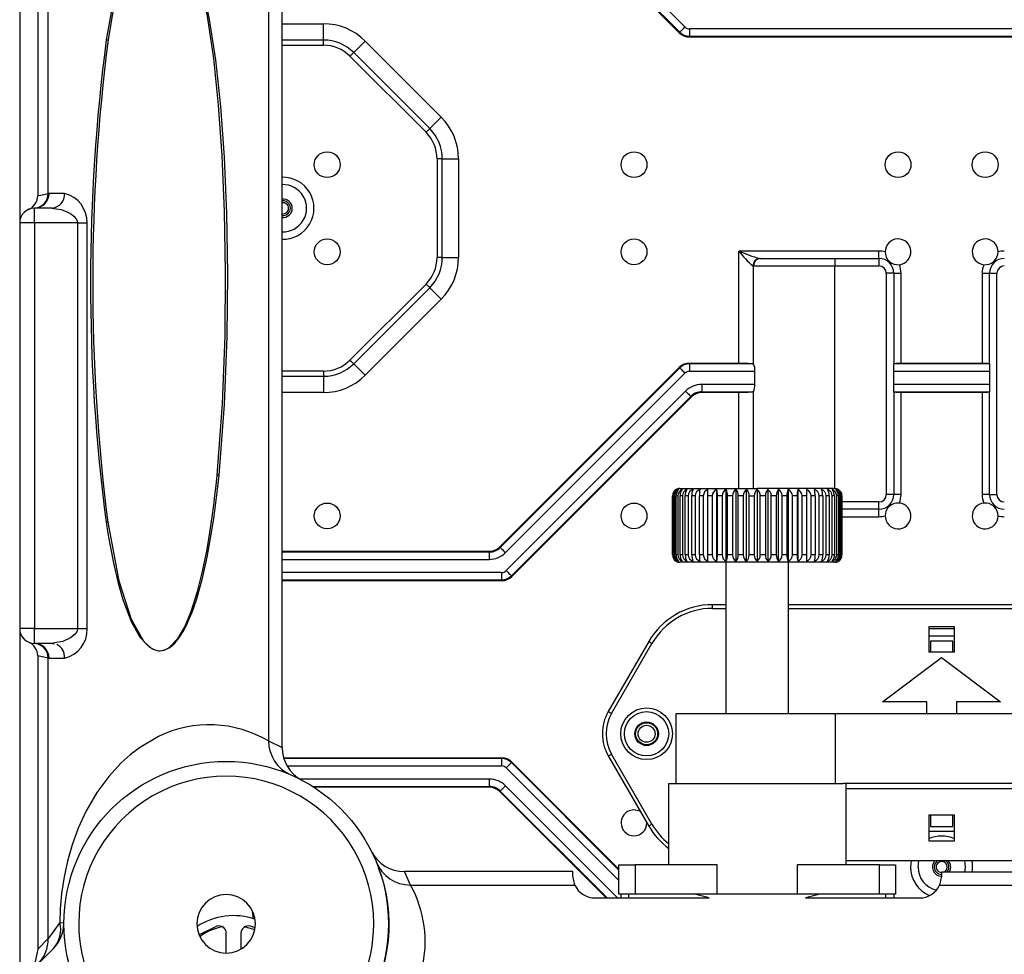
# Model space of a CAD drawing. Extents: x 0 to 2940, y 0 to 2049.
# Drawn here: x 1482 to 1616, y 391 to 517 of the extents above; entities that cross this region are included whole.
import ezdxf

# ---------------------------------------------------------------- set-up
doc = ezdxf.new("R2010")
doc.units = 0
doc.header["$LTSCALE"] = 5
doc.header["$MEASUREMENT"] = 0
doc.linetypes.add('SLD-实线', pattern=[0])
doc.layers.get('0').update_dxf_attribs({"linetype": 'CONTINUOUS'})

msp = doc.modelspace()

# ---------------------------------------------------------------- linework, layer by layer
at = {"color": 7, "linetype": 'SLD-实线', "lineweight": 25}
for p, q in [((1482.357, 743.871), (1482.357, 489.871)), ((1484.794, 740.185), (1484.794, 493.556)), ((1486.221, 493.869), (1486.221, 739.873)), ((1571.771, 515.657), (1547.443, 539.985)), ((1547.52, 540.063), (1571.849, 515.734)), ((1516.107, 534.582), (1516.107, 419.647)), ((1517.927, 418.776), (1517.927, 534.903)), ((1517.927, 516.871), (1523.543, 516.871)), ((1523.543, 514.664), (1523.543, 516.871)), ((1571.849, 515.734), (1571.771, 515.657)), ((1641.528, 516.178), (1573.185, 516.178)), ((1573.185, 516.178), (1573.185, 515.181)), ((1494.101, 514.672), (1494.336, 514.672)), ((1523.543, 513.957), (1523.543, 514.664)), ((1527.639, 512.967), (1529.2, 514.528)), ((1529.2, 514.528), (1539.514, 504.214)), ((1573.185, 515.181), (1641.528, 515.181)), ((1573.185, 515.181), (1573.185, 515.071)), ((1641.528, 515.071), (1573.185, 515.071)), ((1537.953, 502.653), (1527.639, 512.967)), ((1527.139, 512.467), (1537.453, 502.153)), ((1537.953, 502.653), (1539.514, 504.214)), ((1539.65, 498.557), (1538.943, 498.557)), ((1538.943, 498.557), (1538.943, 485.184)), ((1539.65, 498.557), (1541.857, 498.557)), ((1539.65, 485.184), (1539.65, 498.557)), ((1541.857, 498.557), (1541.857, 485.184)), ((1484.794, 493.556), (1486.221, 493.869)), ((1486.334, 493.871), (1486.221, 493.869)), ((1488.438, 493.871), (1486.334, 493.871)), ((1486.742, 491.871), (1484.357, 491.871)), ((1484.357, 489.871), (1484.357, 491.871)), ((1486.742, 491.871), (1487.288, 491.784)), ((1484.357, 489.871), (1482.357, 489.871)), ((1482.357, 489.871), (1482.357, 434.871)), ((1490.209, 489.871), (1484.357, 489.871)), ((1484.357, 489.871), (1484.357, 434.871)), ((1490.209, 489.871), (1491.498, 489.871)), ((1490.209, 489.871), (1490.209, 434.871)), ((1491.498, 434.871), (1491.498, 489.871)), ((1579.883, 470.871), (1579.883, 486.051)), ((1598.857, 486.051), (1579.883, 486.051)), ((1598.857, 485.051), (1598.857, 486.051)), ((1539.65, 485.184), (1538.943, 485.184)), ((1539.65, 485.184), (1541.857, 485.184)), ((1582.711, 485.051), (1598.857, 485.051)), ((1592.857, 485.051), (1592.857, 484.051)), ((1598.857, 485.051), (1598.857, 484.051)), ((1581.768, 484.051), (1581.856, 484.051)), ((1581.856, 470.748), (1581.856, 484.051)), ((1581.856, 484.051), (1592.857, 484.051)), ((1592.857, 484.051), (1598.857, 484.051)), ((1600.857, 483.051), (1599.857, 483.051)), ((1599.857, 483.051), (1599.857, 453.051)), ((1600.857, 483.051), (1601.857, 483.051)), ((1600.857, 483.051), (1600.857, 470.801)), ((1601.857, 470.871), (1601.857, 483.051)), ((1612.857, 483.051), (1613.857, 483.051)), ((1612.857, 483.051), (1612.857, 470.871)), ((1613.857, 470.801), (1613.857, 483.051)), ((1613.857, 483.051), (1614.857, 483.051)), ((1614.857, 453.051), (1614.857, 483.051)), ((1537.453, 481.588), (1527.139, 471.275)), ((1527.639, 470.775), (1537.953, 481.088)), ((1537.953, 481.088), (1539.514, 479.528)), ((1539.514, 479.528), (1529.2, 469.214)), ((1527.639, 470.775), (1529.2, 469.214)), ((1547.443, 445.957), (1571.771, 470.285)), ((1571.849, 470.207), (1547.52, 445.879)), ((1571.849, 470.207), (1571.771, 470.285)), ((1573.185, 470.871), (1579.883, 470.871)), ((1573.185, 470.761), (1573.185, 470.871)), ((1581.836, 470.761), (1573.185, 470.761)), ((1573.185, 470.761), (1573.185, 469.763)), ((1581.856, 470.748), (1581.836, 470.761)), ((1600.857, 470.761), (1600.857, 470.801)), ((1613.857, 470.761), (1600.857, 470.761)), ((1600.857, 469.763), (1600.857, 470.761)), ((1601.857, 470.871), (1612.857, 470.871)), ((1613.857, 470.801), (1613.857, 470.761)), ((1613.857, 470.761), (1613.857, 469.763)), ((1523.543, 469.785), (1523.543, 469.078)), ((1523.543, 469.078), (1523.543, 466.871)), ((1548.226, 445.174), (1572.554, 469.502)), ((1573.185, 469.763), (1582.025, 469.763)), ((1582.025, 467.978), (1582.025, 469.763)), ((1600.857, 469.763), (1613.857, 469.763)), ((1600.857, 467.978), (1600.857, 469.763)), ((1613.857, 469.763), (1613.857, 467.978)), ((1582.025, 467.978), (1574.842, 467.978)), ((1574.842, 467.978), (1574.842, 466.981)), ((1613.857, 467.978), (1600.857, 467.978)), ((1600.857, 466.981), (1600.857, 467.978)), ((1613.857, 467.978), (1613.857, 466.981)), ((1523.543, 466.871), (1517.927, 466.871)), ((1572.645, 467.068), (1548.316, 442.74)), ((1549.022, 442.034), (1573.35, 466.363)), ((1573.428, 466.285), (1549.099, 441.957)), ((1573.35, 466.363), (1573.428, 466.285)), ((1574.842, 466.981), (1574.842, 466.871)), ((1574.842, 466.981), (1581.836, 466.981)), ((1579.883, 466.871), (1574.842, 466.871)), ((1581.836, 466.981), (1581.856, 466.993)), ((1600.857, 466.981), (1613.857, 466.981)), ((1600.857, 466.941), (1600.857, 466.981)), ((1600.857, 466.941), (1600.857, 453.051)), ((1612.857, 466.871), (1601.857, 466.871)), ((1601.857, 453.051), (1601.857, 466.871)), ((1612.857, 466.871), (1612.857, 453.051)), ((1613.857, 466.981), (1613.857, 466.941)), ((1613.857, 453.051), (1613.857, 466.941)), ((1509.392, 455.666), (1509.118, 455.666)), ((1570.91, 452.871), (1570.864, 452.871)), ((1570.864, 444.871), (1570.864, 452.871)), ((1570.91, 452.871), (1570.91, 444.871)), ((1571.152, 452.871), (1571.014, 452.871)), ((1571.014, 444.871), (1571.014, 452.871)), ((1571.152, 452.871), (1571.152, 444.871)), ((1571.585, 452.871), (1571.359, 452.871)), ((1571.359, 444.871), (1571.359, 452.871)), ((1571.585, 452.871), (1571.585, 444.871)), ((1571.857, 453.871), (1582.357, 453.871)), ((1572.203, 452.871), (1571.892, 452.871)), ((1571.892, 444.871), (1571.892, 452.871)), ((1572.203, 452.871), (1572.203, 444.871)), ((1572.995, 452.871), (1572.603, 452.871)), ((1572.603, 444.871), (1572.603, 452.871)), ((1572.995, 452.871), (1572.995, 444.871)), ((1573.947, 452.871), (1573.482, 452.871)), ((1573.482, 444.871), (1573.482, 452.871)), ((1573.947, 452.871), (1573.947, 444.871)), ((1575.043, 452.871), (1574.513, 452.871)), ((1574.513, 444.871), (1574.513, 452.871)), ((1575.043, 452.871), (1575.043, 444.871)), ((1575.66, 444.005), (1575.66, 453.737)), ((1576.264, 452.871), (1575.678, 452.871)), ((1575.678, 444.871), (1575.678, 452.871)), ((1576.264, 452.871), (1576.264, 444.871)), ((1576.857, 444.005), (1576.857, 453.737)), ((1577.589, 452.871), (1576.957, 452.871)), ((1576.957, 444.871), (1576.957, 452.871)), ((1577.589, 452.871), (1577.589, 444.871)), ((1578.147, 444.005), (1578.147, 453.737)), ((1578.996, 452.871), (1578.328, 452.871)), ((1578.328, 444.871), (1578.328, 452.871)), ((1578.996, 452.871), (1578.996, 444.871)), ((1579.51, 444.005), (1579.51, 453.737)), ((1580.46, 452.871), (1579.768, 452.871)), ((1579.768, 444.871), (1579.768, 452.871)), ((1580.46, 452.871), (1580.46, 444.871)), ((1580.921, 444.005), (1580.921, 453.737)), ((1581.253, 444.871), (1581.253, 452.871)), ((1581.253, 452.871), (1581.957, 452.871)), ((1581.957, 452.871), (1581.957, 444.871)), ((1592.857, 453.871), (1582.357, 453.871)), ((1582.357, 453.737), (1582.357, 444.005)), ((1582.757, 444.871), (1582.757, 452.871)), ((1583.46, 452.871), (1582.757, 452.871)), ((1583.46, 452.871), (1583.46, 444.871)), ((1583.793, 453.737), (1583.793, 444.005)), ((1584.945, 452.871), (1584.253, 452.871)), ((1584.253, 444.871), (1584.253, 452.871)), ((1584.945, 452.871), (1584.945, 444.871)), ((1585.204, 453.737), (1585.204, 444.005)), ((1586.385, 452.871), (1585.718, 452.871)), ((1585.718, 444.871), (1585.718, 452.871)), ((1586.385, 452.871), (1586.385, 444.871)), ((1586.566, 453.737), (1586.566, 444.005)), ((1587.757, 452.871), (1587.125, 452.871)), ((1587.125, 444.871), (1587.125, 452.871)), ((1587.757, 452.871), (1587.757, 444.871)), ((1587.857, 453.737), (1587.857, 444.005)), ((1589.036, 452.871), (1588.45, 452.871)), ((1588.45, 444.871), (1588.45, 452.871)), ((1589.036, 452.871), (1589.036, 444.871)), ((1589.053, 453.737), (1589.053, 444.005)), ((1590.201, 452.871), (1589.671, 452.871)), ((1589.671, 444.871), (1589.671, 452.871)), ((1590.201, 452.871), (1590.201, 444.871)), ((1591.231, 452.871), (1590.766, 452.871)), ((1590.766, 444.871), (1590.766, 452.871)), ((1591.231, 452.871), (1591.231, 444.871)), ((1592.11, 452.871), (1591.718, 452.871)), ((1591.718, 444.871), (1591.718, 452.871)), ((1592.11, 452.871), (1592.11, 444.871)), ((1592.822, 452.871), (1592.51, 452.871)), ((1592.51, 444.871), (1592.51, 452.871)), ((1592.822, 452.871), (1592.822, 444.871)), ((1593.355, 452.871), (1593.128, 452.871)), ((1593.128, 444.871), (1593.128, 452.871)), ((1593.355, 452.871), (1593.355, 444.871)), ((1593.699, 452.871), (1593.562, 452.871)), ((1593.562, 444.871), (1593.562, 452.871)), ((1593.699, 452.871), (1593.699, 444.871)), ((1593.85, 452.871), (1593.804, 452.871)), ((1593.804, 444.871), (1593.804, 452.871)), ((1593.85, 452.871), (1593.85, 444.871)), ((1600.857, 453.051), (1599.857, 453.051)), ((1601.857, 453.051), (1600.857, 453.051)), ((1613.857, 453.051), (1612.857, 453.051)), ((1613.857, 453.051), (1614.857, 453.051)), ((1598.857, 451.051), (1598.857, 452.051)), ((1598.857, 451.051), (1593.85, 451.051)), ((1598.857, 450.051), (1598.857, 451.051)), ((1494.062, 449.321), (1494.299, 449.321)), ((1547.52, 445.879), (1547.443, 445.957)), ((1517.927, 445.371), (1546.028, 445.371)), ((1546.028, 445.261), (1546.028, 445.371)), ((1546.028, 445.261), (1546.028, 444.263)), ((1570.91, 444.871), (1570.864, 444.871)), ((1571.152, 444.871), (1571.014, 444.871)), ((1571.585, 444.871), (1571.359, 444.871)), ((1572.203, 444.871), (1571.892, 444.871)), ((1572.995, 444.871), (1572.603, 444.871)), ((1573.947, 444.871), (1573.482, 444.871)), ((1575.043, 444.871), (1574.513, 444.871)), ((1576.264, 444.871), (1575.678, 444.871)), ((1577.589, 444.871), (1576.957, 444.871)), ((1578.996, 444.871), (1578.328, 444.871)), ((1580.46, 444.871), (1579.768, 444.871)), ((1581.957, 444.871), (1581.253, 444.871)), ((1583.46, 444.871), (1582.757, 444.871)), ((1584.945, 444.871), (1584.253, 444.871)), ((1586.385, 444.871), (1585.718, 444.871)), ((1587.757, 444.871), (1587.125, 444.871)), ((1589.036, 444.871), (1588.45, 444.871)), ((1590.201, 444.871), (1589.671, 444.871)), ((1591.231, 444.871), (1590.766, 444.871)), ((1592.11, 444.871), (1591.718, 444.871)), ((1592.822, 444.871), (1592.51, 444.871)), ((1593.355, 444.871), (1593.128, 444.871)), ((1593.699, 444.871), (1593.562, 444.871)), ((1593.85, 444.871), (1593.804, 444.871)), ((1582.357, 443.871), (1571.857, 443.871)), ((1578.157, 423.371), (1578.157, 443.871)), ((1592.857, 443.871), (1582.357, 443.871)), ((1586.557, 443.871), (1586.557, 423.371)), ((1547.685, 442.478), (1547.685, 441.481)), ((1549.022, 442.034), (1549.099, 441.957)), ((1547.685, 441.371), (1517.927, 441.371)), ((1547.685, 441.481), (1547.685, 441.371)), ((1578.157, 438.121), (1576.306, 438.121)), ((1576.306, 437.621), (1576.306, 438.121)), ((1638.408, 438.121), (1586.557, 438.121)), ((1484.357, 434.871), (1482.357, 434.871)), ((1482.357, 434.871), (1482.357, 386.462)), ((1484.357, 434.871), (1490.209, 434.871)), ((1484.357, 432.871), (1484.357, 434.871)), ((1490.209, 434.871), (1491.498, 434.871)), ((1605.607, 435.121), (1605.607, 431.671)), ((1609.107, 435.121), (1605.607, 435.121)), ((1609.107, 431.671), (1609.107, 435.121)), ((1486.742, 432.871), (1484.357, 432.871)), ((1487.057, 432.928), (1486.742, 432.871)), ((1486.742, 432.871), (1487.034, 432.802)), ((1567.645, 433.121), (1562.161, 423.621)), ((1562.594, 423.371), (1568.078, 432.871)), ((1609.107, 433.871), (1605.607, 433.871)), ((1605.857, 433.171), (1605.857, 431.671)), ((1608.857, 433.171), (1605.857, 433.171)), ((1608.857, 431.671), (1608.857, 433.171)), ((1501.164, 431.88), (1501.357, 431.871)), ((1609.107, 431.671), (1605.607, 431.671)), ((1486.221, 430.873), (1484.794, 431.185)), ((1484.794, 431.185), (1484.794, 391.417)), ((1486.221, 430.873), (1486.334, 430.871)), ((1486.221, 392.872), (1486.221, 430.873)), ((1486.334, 430.871), (1488.438, 430.871)), ((1599.357, 424.967), (1607.357, 430.967)), ((1607.357, 430.967), (1615.357, 424.967)), ((1605.357, 424.967), (1599.357, 424.967)), ((1605.357, 423.371), (1605.357, 424.967)), ((1609.357, 424.967), (1609.357, 423.371)), ((1615.357, 424.967), (1609.357, 424.967)), ((1571.357, 413.871), (1571.357, 423.371)), ((1571.357, 423.371), (1592.94, 423.371)), ((1592.94, 423.371), (1592.94, 413.871)), ((1592.94, 423.371), (1617.357, 423.371)), ((1516.107, 419.647), (1517.927, 418.776)), ((1568.078, 408.371), (1562.594, 417.871)), ((1518.137, 417.371), (1547.685, 417.371)), ((1547.685, 417.261), (1547.685, 417.371)), ((1547.685, 417.261), (1547.685, 416.263)), ((1549.022, 416.707), (1549.099, 416.785)), ((1549.099, 416.785), (1563.607, 402.278)), ((1562.161, 417.621), (1567.645, 408.121)), ((1546.028, 414.478), (1546.028, 413.481)), ((1570.357, 402.871), (1570.357, 413.871)), ((1570.357, 413.871), (1593.995, 413.871)), ((1617.357, 413.871), (1593.995, 413.871)), ((1594.357, 413.871), (1594.357, 402.871)), ((1546.028, 413.371), (1522.263, 413.371)), ((1546.028, 413.481), (1546.028, 413.371)), ((1547.52, 412.863), (1547.443, 412.785)), ((1561.857, 398.371), (1547.443, 412.785)), ((1594.357, 413.209), (1627.664, 413.209)), ((1605.607, 409.571), (1605.607, 406.121)), ((1609.107, 409.571), (1605.607, 409.571)), ((1605.857, 409.571), (1605.857, 408.071)), ((1608.857, 408.071), (1608.857, 409.571)), ((1609.107, 406.121), (1609.107, 409.571)), ((1609.107, 407.371), (1605.607, 407.371)), ((1605.857, 408.071), (1608.857, 408.071)), ((1605.607, 406.121), (1609.107, 406.121)), ((1594.357, 403.425), (1640.857, 403.425)), ((1603.247, 403.425), (1603.157, 402.558)), ((1604.157, 402.558), (1604.277, 403.425)), ((1535.343, 400.121), (1534.518, 401.941)), ((1557.357, 401.941), (1534.518, 401.941)), ((1557.357, 401.371), (1557.357, 401.941)), ((1563.607, 398.871), (1563.607, 402.871)), ((1563.607, 402.871), (1565.8, 402.871)), ((1565.8, 402.871), (1565.8, 398.871)), ((1576.937, 402.871), (1565.8, 402.871)), ((1576.937, 398.871), (1576.937, 402.871)), ((1587.776, 402.871), (1587.776, 398.871)), ((1598.913, 402.871), (1587.776, 402.871)), ((1598.913, 398.871), (1598.913, 402.871)), ((1598.913, 402.871), (1601.107, 402.871)), ((1601.107, 402.871), (1601.107, 398.871)), ((1644.857, 401.854), (1607.357, 401.854)), ((1607.357, 401.854), (1607.357, 401.371)), ((1557.63, 400.121), (1557.357, 401.371)), ((1607.357, 401.371), (1607.084, 400.121)), ((1535.343, 400.121), (1557.629, 400.121)), ((1607.084, 400.121), (1857.629, 400.121)), ((1560.357, 398.371), (1575.821, 398.371)), ((1563.857, 398.871), (1563.607, 398.871)), ((1563.857, 398.871), (1563.857, 398.371)), ((1564.949, 398.871), (1563.857, 398.871)), ((1564.949, 398.871), (1564.838, 398.871)), ((1564.949, 398.371), (1564.949, 398.871)), ((1565.35, 398.871), (1564.949, 398.871)), ((1565.8, 398.871), (1565.35, 398.871)), ((1576.937, 398.871), (1565.8, 398.871)), ((1575.821, 398.371), (1573.831, 398.871)), ((1587.776, 398.871), (1576.937, 398.871)), ((1598.913, 398.871), (1587.776, 398.871)), ((1590.882, 398.871), (1588.893, 398.371)), ((1588.893, 398.371), (1604.357, 398.371)), ((1599.364, 398.871), (1598.913, 398.871)), ((1599.765, 398.871), (1599.364, 398.871)), ((1599.765, 398.871), (1599.765, 398.371)), ((1600.857, 398.871), (1599.765, 398.871)), ((1600.857, 398.871), (1600.857, 398.371)), ((1601.107, 398.871), (1600.857, 398.871)), ((1509.071, 394.537), (1506.68, 393.361)), ((1514.292, 394.313), (1513.642, 394.537)), ((1484.794, 391.417), (1486.221, 392.872)), ((1510.357, 390.896), (1510.357, 393.579)), ((1512.357, 393.579), (1512.357, 391.436)), ((1486.926, 391.528), (1483.357, 387.89))]:
    msp.add_line(p, q, dxfattribs=at)
at = {"color": 8, "linetype": 'SLD-实线', "lineweight": 25}
for p, q in [((1572.554, 516.44), (1548.565, 540.429)), ((1523.543, 514.664), (1517.927, 514.664)), ((1517.927, 513.957), (1523.543, 513.957)), ((1592.857, 453.871), (1592.857, 484.051)), ((1523.543, 469.785), (1517.927, 469.785)), ((1517.927, 469.078), (1523.543, 469.078)), ((1579.883, 453.871), (1579.883, 466.871)), ((1581.856, 453.871), (1581.856, 466.993)), ((1598.857, 452.051), (1593.85, 452.051)), ((1593.85, 450.051), (1598.857, 450.051)), ((1546.028, 445.261), (1517.927, 445.261)), ((1517.927, 444.263), (1546.028, 444.263)), ((1547.685, 442.478), (1517.927, 442.478)), ((1517.927, 441.481), (1547.685, 441.481)), ((1576.306, 437.621), (1578.157, 437.621)), ((1586.557, 437.621), (1638.408, 437.621)), ((1605.607, 434.871), (1609.107, 434.871)), ((1547.685, 417.261), (1518.184, 417.261)), ((1563.607, 402.122), (1549.022, 416.707)), ((1518.62, 416.263), (1547.685, 416.263)), ((1548.316, 416.002), (1563.607, 400.712)), ((1546.028, 414.478), (1520.334, 414.478)), ((1522.09, 413.481), (1546.028, 413.481)), ((1547.52, 412.863), (1562.012, 398.371)), ((1563.423, 398.371), (1548.226, 413.568))]:
    msp.add_line(p, q, dxfattribs=at)
at = {"color": 7, "linetype": 'SLD-实线', "lineweight": 25, "flags": 128}
for points in [[(1501.164, 531.861), (1501.155, 531.861), (1501.148, 531.86), (1501.136, 531.859), (1501.113, 531.856), (1501.072, 531.851), (1500.998, 531.839), (1500.858, 531.808), (1500.617, 531.734), (1500.073, 531.456), (1499.624, 531.112), (1499.18, 530.666), (1498.526, 529.806), (1497.891, 528.722), (1497.27, 527.403), (1496.676, 525.87), (1496.11, 524.122), (1495.527, 521.979), (1494.986, 519.606), (1494.518, 517.192), (1494.101, 514.672)], [(1501.164, 531.861), (1500.679, 531.75), (1500.197, 531.514), (1499.246, 530.665), (1498.823, 530.117), (1498.407, 529.47), (1498, 528.722), (1497.4, 527.403), (1496.826, 525.87), (1496.279, 524.122), (1495.68, 521.832), (1495.178, 519.539), (1494.739, 517.191), (1494.336, 514.672)], [(1509.118, 455.666), (1509.846, 465.333), (1510.195, 474.568), (1510.274, 483.19), (1510.138, 491.415), (1509.812, 499.025), (1509.326, 505.841), (1508.659, 512.168), (1507.801, 517.88), (1506.745, 522.841), (1505.391, 527.143)], [(1509.392, 455.666), (1510.14, 465.244), (1510.502, 474.41), (1510.589, 482.983), (1510.455, 491.177), (1510.125, 498.772), (1509.626, 505.633), (1508.944, 511.957), (1508.059, 517.721), (1506.96, 522.751), (1505.537, 527.143)], [(1572.554, 516.44), (1572.422, 516.308), (1572.295, 516.18), (1572.177, 516.062), (1572.072, 515.957), (1571.984, 515.869), (1571.916, 515.801), (1571.87, 515.756), (1571.849, 515.734)], [(1527.639, 512.967), (1527.588, 512.916), (1527.532, 512.86), (1527.473, 512.8), (1527.41, 512.738), (1527.345, 512.672), (1527.277, 512.605), (1527.209, 512.536), (1527.139, 512.467)], [(1537.953, 502.653), (1537.902, 502.602), (1537.846, 502.546), (1537.786, 502.487), (1537.724, 502.424), (1537.658, 502.359), (1537.591, 502.291), (1537.522, 502.223), (1537.453, 502.153)], [(1537.953, 481.088), (1537.902, 481.14), (1537.846, 481.195), (1537.786, 481.255), (1537.724, 481.318), (1537.658, 481.383), (1537.591, 481.45), (1537.522, 481.519), (1537.453, 481.588)], [(1527.139, 471.275), (1527.209, 471.205), (1527.277, 471.137), (1527.345, 471.069), (1527.41, 471.004), (1527.473, 470.941), (1527.532, 470.882), (1527.588, 470.826), (1527.639, 470.775)], [(1571.849, 470.207), (1571.87, 470.186), (1571.916, 470.14), (1571.984, 470.072), (1572.072, 469.984), (1572.177, 469.879), (1572.295, 469.761), (1572.422, 469.634), (1572.554, 469.502)], [(1572.645, 467.068), (1572.777, 466.936), (1572.904, 466.809), (1573.022, 466.691), (1573.127, 466.586), (1573.215, 466.498), (1573.283, 466.43), (1573.329, 466.384), (1573.35, 466.363)], [(1501.35, 431.871), (1501.986, 431.978), (1502.615, 432.302), (1503.851, 433.594), (1504.741, 435.121), (1505.627, 437.219), (1506.485, 439.927), (1507.15, 442.602), (1507.757, 445.619), (1508.142, 447.905), (1508.497, 450.341), (1508.665, 451.626), (1508.824, 452.942), (1508.975, 454.289), (1509.118, 455.666)], [(1501.357, 431.871), (1502.035, 431.986), (1502.707, 432.331), (1503.379, 432.913), (1504.037, 433.726), (1504.591, 434.61), (1505.129, 435.663), (1505.739, 437.109), (1506.319, 438.771), (1507.096, 441.524), (1507.782, 444.578), (1508.337, 447.623), (1508.719, 450.121), (1508.96, 451.907), (1509.184, 453.756), (1509.392, 455.666)], [(1494.062, 449.321), (1494.304, 447.792), (1494.559, 446.323), (1495.109, 443.557), (1495.709, 441.055), (1496.359, 438.816), (1497.484, 435.853), (1498.666, 433.731), (1499.9, 432.404), (1500.529, 432.042), (1501.164, 431.88)], [(1494.299, 449.321), (1495.82, 441.334), (1497.481, 436.144), (1499.208, 433.122), (1500.178, 432.24), (1500.669, 431.995), (1501.164, 431.88)], [(1547.52, 445.879), (1547.542, 445.857), (1547.587, 445.812), (1547.655, 445.744), (1547.743, 445.656), (1547.848, 445.551), (1547.966, 445.433), (1548.094, 445.305), (1548.226, 445.174)], [(1548.316, 442.74), (1548.448, 442.608), (1548.576, 442.48), (1548.694, 442.362), (1548.799, 442.257), (1548.887, 442.169), (1548.955, 442.101), (1549, 442.056), (1549.022, 442.034)], [(1568.078, 432.871), (1567.994, 432.92), (1567.913, 432.966), (1567.838, 433.01), (1567.772, 433.048), (1567.718, 433.079), (1567.678, 433.102), (1567.654, 433.116), (1567.645, 433.121)], [(1562.161, 423.621), (1562.169, 423.616), (1562.194, 423.602), (1562.234, 423.579), (1562.287, 423.548), (1562.353, 423.51), (1562.428, 423.466), (1562.509, 423.42), (1562.594, 423.371)], [(1501.164, 420.258), (1498.583, 418.732), (1497.334, 417.773), (1496.125, 416.684), (1494.437, 414.849), (1492.815, 412.644), (1491.33, 410.086), (1490.298, 407.843), (1489.464, 405.562), (1488.834, 403.353), (1488.379, 401.233), (1488.041, 398.954), (1487.866, 396.906), (1487.809, 395.03)], [(1562.161, 417.621), (1562.169, 417.626), (1562.194, 417.64), (1562.234, 417.663), (1562.287, 417.694), (1562.353, 417.732), (1562.428, 417.775), (1562.509, 417.822), (1562.594, 417.871)], [(1549.022, 416.707), (1549, 416.686), (1548.955, 416.64), (1548.887, 416.572), (1548.799, 416.484), (1548.694, 416.379), (1548.576, 416.261), (1548.448, 416.134), (1548.316, 416.002)], [(1548.226, 413.568), (1548.094, 413.436), (1547.966, 413.309), (1547.848, 413.191), (1547.743, 413.086), (1547.655, 412.998), (1547.587, 412.93), (1547.542, 412.884), (1547.52, 412.863)], [(1567.645, 408.121), (1567.654, 408.126), (1567.678, 408.14), (1567.718, 408.163), (1567.772, 408.194), (1567.838, 408.232), (1567.913, 408.275), (1567.994, 408.322), (1568.078, 408.371)], [(1608.607, 402.558), (1608.512, 403.036), (1608.257, 403.425)], [(1610.437, 403.425), (1610.557, 402.558), (1610.478, 401.854)], [(1608.39, 401.854), (1608.512, 402.079), (1608.607, 402.558)], [(1513.857, 396.599), (1513.948, 395.786), (1514.018, 395.505)], [(1487.809, 395.03), (1486.748, 393.588), (1486.221, 392.872)], [(1487.809, 395.03), (1488.265, 395.012), (1488.357, 395)], [(1512.754, 394.494), (1513.591, 394.292), (1514.181, 394.088)], [(1484.794, 391.417), (1484.417, 389.509), (1483.344, 387.877)]]:
    msp.add_lwpolyline(points, dxfattribs=at)
at = {"color": 8, "linetype": 'SLD-实线', "lineweight": 25, "flags": 128}
for points in [[(1487.288, 491.784), (1487.971, 491.676), (1488.412, 491.526), (1489.233, 491.128), (1489.686, 490.801), (1489.991, 490.475), (1490.155, 490.173), (1490.209, 489.871)], [(1490.209, 434.871), (1490.147, 434.548), (1489.959, 434.224), (1489.256, 433.627), (1488.189, 433.134), (1487.057, 432.928)]]:
    msp.add_lwpolyline(points, dxfattribs=at)
at = {"color": 7, "linetype": 'SLD-实线', "lineweight": 25}
for centre, radius in [((1524.052, 497.764), 1.75), ((1565.652, 497.764), 1.75), ((1601.452, 497.764), 1.75), ((1613.265, 497.764), 1.75), ((1524.052, 485.951), 1.75), ((1565.652, 485.951), 1.75), ((1524.052, 450.151), 1.75), ((1565.652, 450.151), 1.75), ((1567.357, 420.621), 3.5), ((1567.357, 420.621), 3), ((1567.357, 420.621), 1.6), ((1567.357, 420.621), 1.5), ((1567.357, 420.621), 1.15), ((1510.357, 394.871), 22)]:
    msp.add_circle(centre, radius, dxfattribs=at)
for centre, radius, start, end in [((1523.543, 508.871), 8, 45, 90), ((1573.185, 517.071), 2, 225, 270), ((1573.185, 517.071), 1.89, 225, 270), ((1573.185, 517.071), 0.893, 225, 270), ((1743.894, 481.85), 251.94, 172.51432, 187.4185), ((1752.78, 481.85), 260.52, 172.76222, 187.17288), ((1523.543, 508.871), 5.793, 45, 90), ((1523.543, 508.871), 5.086, 45, 90), ((1533.857, 498.557), 8, 0, 45), ((1533.857, 498.557), 5.086, 0, 45), ((1533.857, 498.557), 5.793, 0, 45), ((1518.057, 491.858), 4.2, 268.15626, 91.73087), ((1518.057, 491.858), 3.2, 267.70987, 92.40792), ((1482.786, 493.558), 2.008, 293.02778, 359.94735), ((1484.225, 493.865), 1.996, 271.94262, 0.1226), ((1484.345, 493.859), 1.989, 270.32894, 0.32513), ((1486.576, 493.731), 1.867, 275.07533, 4.30417), ((1487.467, 489.958), 4.032, 358.76474, 76.06343), ((1518.057, 491.858), 1.25, 0, 96.08245), ((1518.057, 491.858), 1, 262.46378, 97.62093), ((1484.357, 489.871), 2, 90, 180), ((1518.057, 491.858), 0.75, 259.82079, 0), ((1518.057, 491.858), 0.75, 0, 100.08059), ((1518.057, 491.858), 1.25, 263.92815, 0), ((1601.452, 485.951), 1.75, 275.64989, 180.704), ((1613.265, 485.951), 1.75, 359.32489, 264.25536), ((1587.87, 504.143), 19.777, 246.17892, 254.87865), ((1587.796, 491.623), 9.678, 215.14968, 231.47806), ((1598.857, 483.051), 3, 73.63767, 90), ((1615.857, 483.051), 3, 90, 106.30241), ((1533.857, 485.184), 5.086, 315, 0), ((1533.857, 485.184), 5.793, 315, 0), ((1533.857, 485.184), 8, 315, 0), ((1582.74, 484.079), 0.973, 91.73478, 181.63748), ((1582.849, 484.058), 0.993, 90.39013, 180.3869), ((1598.857, 483.051), 2, 0, 90), ((1601.452, 485.951), 1.75, 180.70323, 275.65041), ((1613.265, 485.951), 1.75, 264.25567, 359.32463), ((1615.857, 483.051), 2, 90, 180), ((1598.857, 483.051), 1, 0, 90), ((1598.857, 483.051), 3, 0, 22.71622), ((1615.857, 483.051), 3, 157.27784, 180), ((1615.857, 483.051), 1, 90, 180), ((1523.543, 474.871), 5.086, 270, 315), ((1523.543, 474.871), 5.793, 270, 315), ((1573.185, 468.871), 2, 90, 135), ((1573.185, 468.871), 1.89, 90, 135), ((1580.242, 469.964), 1.794, 353.59411, 25.94145), ((1523.543, 474.871), 8, 270, 315), ((1573.185, 468.871), 0.893, 90, 135), ((1574.842, 464.871), 3.107, 90, 135), ((1579.703, 467.871), 2.325, 337.82, 2.64445), ((1574.842, 464.871), 2.11, 90, 135), ((1574.842, 464.871), 2, 90, 135), ((1571.859, 452.878), 0.995, 120.28905, 180.40312), ((1571.887, 452.862), 0.978, 116.52391, 179.48765), ((1572.036, 452.899), 1.022, 124.91388, 181.57651), ((1572.12, 452.85), 0.968, 113.62808, 178.77138), ((1571.857, 452.871), 1, 90, 120.24908), ((1572.438, 452.92), 1.08, 130.8334, 182.59581), ((1572.549, 452.84), 0.964, 111.60737, 178.19793), ((1573.088, 452.939), 1.198, 138.24533, 183.25417), ((1573.166, 452.834), 0.963, 110.36903, 177.82245), ((1574.048, 452.955), 1.447, 147.29614, 183.32964), ((1573.957, 452.832), 0.963, 109.86432, 177.66502), ((1575.533, 452.967), 2.053, 157.96941, 182.67905), ((1574.909, 452.833), 0.963, 110.07395, 177.7291), ((1578.89, 452.974), 4.379, 169.96432, 181.34729), ((1576.006, 452.837), 0.963, 111.00341, 178.01772), ((1559.139, 452.976), 16.539, 359.63696, 2.63809), ((1577.229, 452.846), 0.966, 112.68971, 178.51462), ((1574.026, 452.971), 2.933, 358.03165, 15.12655), ((1578.562, 452.857), 0.973, 115.21427, 179.17527), ((1576.603, 452.962), 1.727, 356.96005, 26.63526), ((1579.984, 452.87), 0.988, 118.67224, 179.94955), ((1578.45, 452.949), 1.32, 356.6209, 36.6502), ((1581.479, 452.884), 1.019, 123.19142, 180.7623), ((1580.116, 452.931), 1.139, 356.96009, 45.01514), ((1583.033, 452.899), 1.077, 128.92483, 181.49351), ((1581.707, 452.911), 1.051, 357.79388, 51.78941), ((1584.646, 452.912), 1.187, 136.00963, 182.01341), ((1583.246, 452.89), 1.008, 358.90126, 57.14501), ((1586.343, 452.925), 1.399, 144.52461, 182.20429), ((1584.729, 452.869), 0.989, 0.0863, 61.29191), ((1588.246, 452.934), 1.862, 154.45891, 181.94767), ((1586.142, 452.85), 0.983, 1.19815, 64.41369), ((1590.957, 452.941), 3.2, 165.59329, 181.2485), ((1587.467, 452.834), 0.983, 2.13464, 66.66103), ((1607.131, 452.945), 18.095, 177.49098, 180.23397), ((1588.686, 452.822), 0.985, 2.82499, 68.15258), ((1585.402, 452.942), 4.799, 359.15238, 9.53601), ((1589.781, 452.815), 0.987, 3.22501, 68.97065), ((1589.006, 452.937), 2.226, 358.29453, 21.05701), ((1590.732, 452.814), 0.988, 3.31964, 69.15101), ((1590.566, 452.929), 1.545, 357.84343, 31.53079), ((1591.525, 452.817), 0.987, 3.09781, 68.71071), ((1591.565, 452.918), 1.257, 357.85416, 40.64634), ((1592.145, 452.827), 0.984, 2.57077, 67.62262), ((1592.857, 452.871), 1, 59.78614, 90), ((1592.241, 452.905), 1.114, 358.2579, 48.31454), ((1592.58, 452.84), 0.983, 1.77186, 65.83004), ((1592.661, 452.89), 1.039, 358.91947, 54.59014), ((1592.819, 452.858), 0.984, 0.75499, 63.23344), ((1592.852, 452.876), 0.998, 359.70829, 59.59806), ((1598.857, 453.051), 2, 270, 0), ((1598.857, 453.051), 1, 270, 0), ((1598.857, 453.051), 3, 337.28378, 0), ((1615.857, 453.051), 3, 180, 202.72216), ((1615.857, 453.051), 2, 180, 270), ((1615.857, 453.051), 1, 180, 270), ((1601.452, 450.151), 1.75, 84.34987, 179.29649), ((1601.452, 450.151), 1.75, 179.296, 84.35011), ((1613.265, 450.151), 1.75, 95.74464, 0.67511), ((1613.265, 450.151), 1.75, 0.67465, 95.74555), ((1598.857, 453.051), 3, 270, 286.36233), ((1615.857, 453.051), 3, 253.69759, 270), ((1546.028, 447.371), 2, 270, 315), ((1546.028, 447.371), 2.11, 270, 315), ((1546.028, 447.371), 3.107, 270, 315), ((1571.862, 444.866), 0.998, 179.71508, 239.59276), ((1571.894, 444.884), 0.985, 180.75553, 243.2329), ((1572.053, 444.851), 1.039, 178.92092, 234.5887), ((1572.134, 444.901), 0.983, 181.77423, 245.8263), ((1572.473, 444.837), 1.114, 178.25979, 228.31099), ((1572.569, 444.915), 0.984, 182.57495, 247.61975), ((1573.148, 444.824), 1.257, 177.85534, 220.64516), ((1573.189, 444.924), 0.987, 183.09962, 248.7089), ((1574.147, 444.813), 1.545, 177.84314, 211.53109), ((1573.981, 444.928), 0.988, 183.32035, 249.15031), ((1575.707, 444.805), 2.226, 178.2952, 201.05635), ((1574.933, 444.926), 0.987, 183.22916, 248.96779), ((1579.306, 444.799), 4.793, 179.14642, 189.54197), ((1576.027, 444.919), 0.985, 182.82707, 248.1518), ((1557.514, 444.798), 18.164, 357.49618, 0.22877), ((1577.246, 444.907), 0.983, 182.13446, 246.66121), ((1573.756, 444.801), 3.201, 345.59492, 1.24688), ((1578.572, 444.891), 0.983, 181.19934, 244.41111), ((1576.467, 444.807), 1.862, 334.45696, 1.94773), ((1579.985, 444.872), 0.989, 180.087, 241.29121), ((1578.37, 444.817), 1.4, 324.52567, 2.20323), ((1581.468, 444.851), 1.008, 178.90298, 237.14329), ((1580.067, 444.829), 1.187, 316.00673, 2.01803), ((1583.007, 444.83), 1.051, 177.79651, 231.78515), ((1581.68, 444.843), 1.077, 308.92811, 1.48861), ((1584.598, 444.81), 1.139, 176.96286, 225.0141), ((1583.235, 444.857), 1.019, 303.19672, 0.757), ((1586.263, 444.793), 1.32, 176.62077, 216.65033), ((1584.73, 444.872), 0.988, 298.67468, 359.9471), ((1588.111, 444.779), 1.728, 176.96276, 206.63066), ((1586.152, 444.885), 0.973, 295.21414, 359.17401), ((1590.687, 444.77), 2.932, 178.03059, 195.12761), ((1587.484, 444.896), 0.966, 292.69217, 358.51216), ((1605.553, 444.766), 16.517, 179.63498, 182.64007), ((1588.708, 444.904), 0.963, 291.00234, 358.02009), ((1589.805, 444.909), 0.963, 290.07208, 357.73227), ((1585.823, 444.768), 4.379, 349.96473, 1.34688), ((1590.757, 444.91), 0.963, 289.86596, 357.66338), ((1589.18, 444.775), 2.053, 337.97189, 2.67657), ((1591.548, 444.907), 0.963, 290.37067, 357.82081), ((1590.665, 444.787), 1.447, 327.29736, 3.32842), ((1592.164, 444.901), 0.964, 291.60544, 358.20118), ((1591.625, 444.803), 1.198, 318.24845, 3.25105), ((1592.594, 444.892), 0.968, 293.62986, 358.76825), ((1592.276, 444.822), 1.08, 310.83507, 2.59248), ((1592.826, 444.88), 0.978, 296.52548, 359.48609), ((1592.678, 444.843), 1.022, 304.91654, 1.57384), ((1592.855, 444.864), 0.995, 300.29063, 0.40303), ((1571.857, 444.871), 1, 239.78614, 270), ((1592.857, 444.871), 1, 270, 300.24908), ((1547.685, 443.371), 0.893, 270, 315), ((1547.685, 443.371), 1.89, 270, 315), ((1547.685, 443.371), 2, 270, 315), ((1576.306, 428.121), 10, 90, 150), ((1576.306, 428.121), 9.5, 90, 150), ((1484.357, 434.871), 2, 180, 270), ((1487.566, 434.709), 3.936, 282.8105, 2.36144), ((1482.786, 431.183), 2.008, 0.04902, 66.97544), ((1484.225, 430.877), 1.996, 359.8716, 88.05828), ((1484.345, 430.882), 1.989, 359.67475, 89.67097), ((1567.357, 420.621), 6, 150, 210), ((1567.357, 420.621), 5.5, 150, 210), ((1508.066, 406.039), 15.805, 59.42189, 115.89594), ((1521.084, 419.623), 4.977, 179.73143, 246.51695), ((1522.952, 418.781), 5.025, 180.05486, 242.28342), ((1547.685, 415.371), 2, 45, 90), ((1547.685, 415.371), 1.89, 45, 90), ((1547.685, 415.371), 0.893, 45, 90), ((1510.357, 394.871), 20, 359.99998, 180.00002), ((1546.028, 411.371), 3.107, 45, 90), ((1546.028, 411.371), 2.11, 45, 90), ((1546.028, 411.371), 2, 45, 90), ((1565.652, 408.551), 1.75, 60.27526, 180), ((1565.652, 408.551), 1.75, 180, 359.72474), ((1576.306, 413.121), 10, 210, 233.495), ((1607.357, 402.558), 4.2, 65.37568, 114.62432), ((1534.525, 406.967), 5.026, 206.54029, 269.92391), ((1535.321, 405.099), 4.978, 202.33337, 270.25865), ((1607.357, 402.558), 1.25, 136.0525, 269.49834), ((1607.357, 402.558), 1, 119.83074, 180), ((1607.357, 402.558), 0.75, 0, 270.03836), ((1607.357, 402.558), 1, 315.24382, 60.16926), ((1607.357, 402.558), 4.2, 350.34932, 11.92009), ((1511.535, 394.752), 20.936, 326.87808, 21.48471), ((1607.357, 402.558), 4.2, 180, 247.05158), ((1607.357, 402.558), 3.2, 180, 257.23737), ((1607.357, 402.558), 1, 180, 270.05875), ((1607.357, 402.558), 0.75, 290.15092, 0), ((1521.554, 392.438), 15.785, 346.23734, 29.12526), ((1560.357, 401.371), 3, 204.62832, 269.99969), ((1604.357, 401.371), 3, 269.99953, 335.37246), ((1510.357, 394.871), 3.975, 0.00011, 179.99989), ((1511.357, 386.871), 9.1, 71.23764, 123.01239), ((1484.127, 394.096), 3.799, 317.47238, 14.23403), ((1483.357, 395.03), 5, 315.54609, 358.19902), ((1510.357, 394.871), 20, 180.00001, 359.99999), ((1510.357, 394.871), 3.975, 180.00011, 359.99989), ((1511.357, 386.871), 7.75, 100.33393, 125.87172), ((1509.357, 393.579), 1, 359.99897, 106.6022), ((1513.357, 393.579), 1, 73.39883, 180), ((1481.279, 392.829), 4.942, 315.58385, 0.4963)]:
    msp.add_arc(centre, radius, start, end, dxfattribs=at)
at = {"color": 8, "linetype": 'SLD-实线', "lineweight": 25}
for centre, radius, start, end in [((1486.635, 431.066), 1.814, 353.82304, 65.93223), ((1576.306, 413.121), 9.5, 210, 231.22946)]:
    msp.add_arc(centre, radius, start, end, dxfattribs=at)
at = {"color": 7, "linetype": 'SLD-实线', "lineweight": 25, "extrusion": (0, 0, -1)}
for centre, major_axis, start_param, end_param in [((1579.883, 470.731), (-2, 0), 1.5707963, 2.9247761), ((1601.857, 470.801), (-1, 0), 0, 1.5707963), ((1612.857, 470.801), (-1, 0), 1.5707963, 3.1415927), ((1579.883, 467.011), (-2, 0), 3.3584092, 4.712389), ((1601.857, 466.941), (-1, 0), 4.712389, 6.2831853), ((1612.857, 466.941), (-1, 0), 3.1415927, 4.712389)]:
    msp.add_ellipse(centre, major_axis=major_axis, ratio=0.0699268, start_param=start_param, end_param=end_param, dxfattribs=at)

doc.saveas('drawing.dxf')
